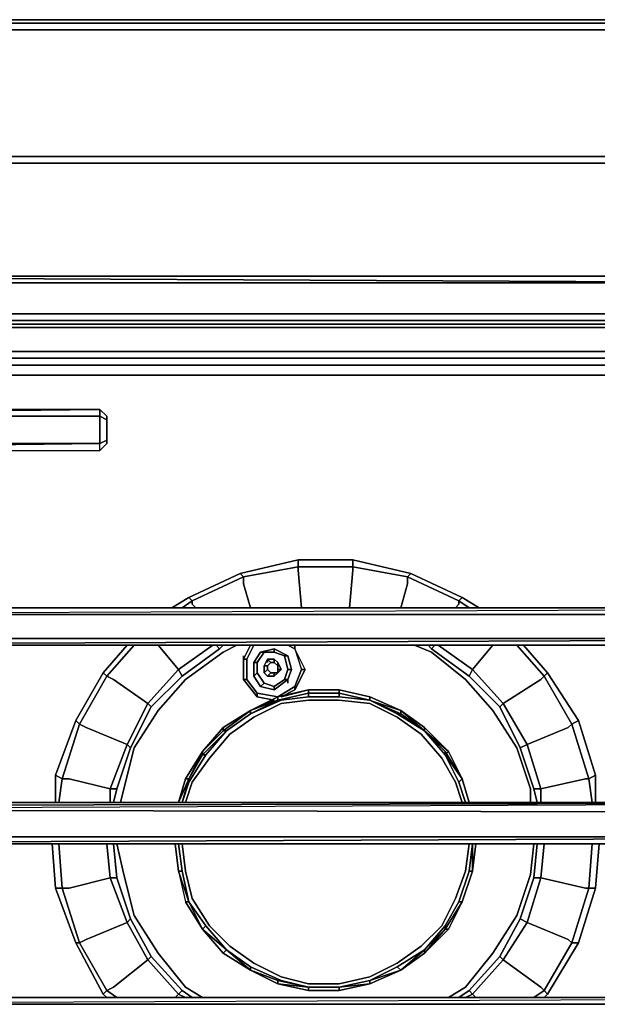
# Model space of a CAD drawing. Units: inches. Extents: x 0 to 36, y -21 to 0.
# Drawn here: x 27.4 to 31.6, y -7.2 to 0 of the extents above; entities that cross this region are included whole.
import ezdxf

# ---------------------------------------------------------------- set-up
doc = ezdxf.new("R2010")
doc.units = ezdxf.units.IN
doc.header["$MEASUREMENT"] = 0
doc.layers.get('0').update_dxf_attribs({"true_color": 0x5890e1})

msp = doc.modelspace()

# ---------------------------------------------------------------- linework, layer by layer
at = {"color": 198, "elevation": 0}
for points in [[(17.9723, 0), (35.3227, 0)], [(17.9723, 0), (35.3227, 0)], [(17.9723, -0.0249), (35.3227, -0.0249)], [(17.9723, -0.0249), (35.2978, -0.0249), (35.3227, -0.0249), (17.9723, -0.0249)], [(35.248, -0.0746), (17.9723, -0.0746)], [(23.7226, -0.9967), (33.4054, -0.9967)], [(23.7226, -0.9967), (33.4054, -0.9967)], [(23.7226, -1.8675), (33.4054, -1.8675)], [(33.4054, -1.9172), (23.7226, -1.8675)], [(33.4054, -1.9172), (23.7226, -1.9172)], [(33.9528, -2.2173), (23.7226, -2.2173)], [(33.9279, -2.2422), (23.7226, -2.2422)], [(23.7226, -2.4163), (33.7786, -2.4163)], [(33.7538, -2.4661), (23.7226, -2.4661)], [(33.7289, -2.5158), (23.7226, -2.5158)], [(23.6977, -2.889), (28.0035, -2.8393), (28.0035, -2.889)], [(28.0532, -2.9139), (28.0035, -2.889), (28.0035, -2.8393), (28.0532, -2.889)], [(28.0035, -2.8393), (28.0532, -2.889)], [(28.0532, -2.9139), (28.0532, -3.0632), (28.0035, -3.0881), (28.0035, -2.889)], [(28.0532, -3.0632), (28.0532, -3.0881)], [(23.7226, -3.1378), (28.0035, -3.1378), (28.0035, -3.0881)], [(28.0532, -3.0881), (28.0035, -3.1378)], [(28.0532, -3.0881), (28.0035, -3.1378)], [(23.6231, -4.3336), (35.4968, -4.2838), (35.5466, -4.3336)], [(23.648, -4.2838), (35.4968, -4.2838), (35.5466, -4.3336), (23.6231, -4.3336), (35.4968, -4.2838)], [(23.7724, -4.5575), (35.4968, -4.5575), (35.5466, -4.5077)], [(23.6231, -5.7532), (35.4968, -5.7034), (35.5466, -5.7781)], [(23.648, -5.7283), (35.4968, -5.7034), (35.5466, -5.7781), (23.6231, -5.7532), (35.4968, -5.7034)], [(23.6977, -6.0035), (35.4968, -6.0035), (35.5466, -5.9537)], [(23.6729, -7.1728), (35.4968, -7.1231), (35.5466, -7.1728)], [(23.6977, -7.1231), (35.4968, -7.1231), (35.5466, -7.1728), (23.6729, -7.1728), (35.4968, -7.1231)]]:
    msp.add_lwpolyline(points, close=True, dxfattribs=at)
for points in [[(35.3227, -0.0249), (35.2978, -0.0249), (17.9723, -0.0249), (35.2978, -0.0249), (35.5715, -0.0995), (35.5466, -0.1244), (35.248, -0.0746)], [(35.248, -0.0746), (17.9723, -0.0746)], [(23.6729, -1.9172), (23.6729, -1.9685), (23.6729, -1.9172), (23.6729, -1.9685), (23.7226, -1.9685), (23.7226, -1.9172), (23.7226, -1.9685), (23.7226, -1.9172), (23.2499, -1.9172), (23.2499, -1.8675), (23.7226, -1.8675), (23.2499, -1.8675), (23.2499, -1.0464), (23.7226, -1.0464), (23.2499, -1.0464), (23.2499, -0.9967), (23.2499, -1.0464), (23.7226, -1.0464), (33.4054, -1.0464), (23.7226, -1.0464), (33.4054, -1.0464)], [(33.4054, -1.9172), (23.7226, -1.9172), (33.4054, -1.9172), (23.7226, -1.8675), (33.4054, -1.8675)], [(23.6231, -4.3336), (35.5466, -4.3336), (35.6461, -4.234), (35.6461, -3.1876), (35.5466, -3.0881), (31.6887, -3.0881), (31.6887, -2.889), (35.5466, -2.889), (35.6461, -2.8144), (35.6461, -1.9436)], [(23.7226, -2.1426), (33.9777, -2.1426)], [(33.9777, -2.1426), (23.7226, -2.1426)], [(23.7226, -2.1924), (33.9777, -2.1924), (34.2265, -2.2173), (34.2514, -2.1675), (33.9777, -2.1426), (23.7226, -2.1426)], [(33.9777, -2.1924), (23.7226, -2.1924)], [(23.7226, -2.1924), (33.9777, -2.1924)], [(34.4021, -2.3417), (34.2265, -2.2173), (34.2016, -2.2422), (33.9528, -2.2173), (23.7226, -2.2173)], [(33.9279, -2.2422), (23.7226, -2.2422)], [(23.7226, -2.4163), (33.7786, -2.4163), (34.0274, -2.4412), (34.0026, -2.491), (34.1518, -2.5905), (34.1021, -2.6402), (34.127, -2.7895), (34.127, -2.8393)], [(34.127, -2.7895), (34.1021, -2.6402), (33.9777, -2.5407), (34.0026, -2.491), (33.7538, -2.4661), (23.7226, -2.4661)], [(34.0026, -2.491), (34.1518, -2.5905), (34.1021, -2.6402), (33.9777, -2.5407), (33.7289, -2.5158), (23.7226, -2.5158)], [(23.7226, -2.5905), (33.7289, -2.5905), (33.9528, -2.6154)], [(33.7289, -2.5905), (23.7226, -2.5905)], [(33.9528, -2.6154), (33.7289, -2.5905), (23.7226, -2.5905)], [(28.0035, -2.8393), (23.7475, -2.8393), (23.3245, -2.8393), (23.2499, -2.8393), (23.2499, -2.7895), (23.6729, -2.7895), (23.6729, -2.8393)], [(23.7226, -4.234), (23.7226, -3.1876), (23.7226, -3.1378), (28.0035, -3.1378), (28.0035, -3.0881), (28.0532, -3.0632), (28.0532, -2.9139), (28.0035, -2.889), (28.0035, -2.8393), (23.7475, -2.8393), (28.0035, -2.8393), (23.6977, -2.889), (28.0035, -2.889), (28.0035, -3.0881), (28.0532, -3.0632), (28.0532, -3.0881)], [(23.7475, -2.8393), (28.0035, -2.8393)], [(28.0532, -3.0632), (28.0532, -2.9139), (28.0532, -2.889), (28.0035, -2.8393)], [(23.6977, -2.889), (28.0035, -2.889), (28.0035, -3.0881), (23.6977, -3.0881)], [(28.0532, -3.0881), (28.0532, -3.0632), (28.0532, -2.9139), (28.0532, -2.889)], [(28.0532, -2.9139), (28.0532, -2.889)], [(23.6729, -3.1378), (23.6729, -3.1876), (23.2996, -3.1876), (23.2996, -3.1378), (23.3245, -3.1378), (23.7226, -3.1378), (28.0035, -3.1378)], [(23.6977, -3.0881), (28.0035, -3.0881)], [(23.7226, -3.1876), (23.7226, -3.1378), (28.0035, -3.0881), (23.6977, -3.0881)], [(28.0035, -3.1378), (28.0035, -3.0881)], [(35.4968, -4.2838), (23.648, -4.2838), (23.3245, -4.2838), (23.2996, -4.2838), (23.2996, -4.234), (23.6729, -4.234), (23.6729, -4.2838)], [(23.648, -4.2838), (35.4968, -4.2838)], [(35.6461, -5.6786), (35.6461, -4.6087), (35.5466, -4.5077), (23.7226, -4.5077)], [(23.7226, -4.5077), (35.5466, -4.5077)], [(35.5466, -4.5077), (35.4968, -4.5575), (23.7724, -4.5575), (35.5466, -4.5077), (23.7226, -4.5077)], [(23.6729, -4.5575), (23.6729, -4.6087), (23.2996, -4.6087), (23.2996, -4.5575), (23.3245, -4.5575), (23.7724, -4.5575), (35.4968, -4.5575)], [(35.0988, -4.5575), (35.1485, -4.6087), (35.1485, -5.6537), (35.0988, -5.7034), (23.8719, -5.7034)], [(23.2996, -5.7283), (23.2499, -5.7781), (23.2499, -5.6786), (23.2996, -5.6537), (23.2996, -5.7283), (23.6729, -5.7034), (23.6977, -5.7034), (23.7724, -5.7034), (23.8719, -5.7034), (35.0988, -5.7034), (35.4968, -5.7034), (23.648, -5.7283), (23.3245, -5.7283), (23.2996, -5.7283), (23.2996, -5.6537), (23.6729, -5.6537), (23.6729, -5.7034)], [(23.6231, -5.7532), (35.5466, -5.7781), (35.6461, -5.6786)], [(23.648, -5.7283), (35.4968, -5.7034)], [(35.0988, -5.7034), (23.8719, -5.7034), (23.7724, -5.7034), (23.6977, -5.7034)], [(23.6729, -6.0035), (23.6729, -6.0532), (23.2996, -6.0532), (23.2996, -6.0035), (23.3245, -6.0035), (23.6977, -6.0035), (35.4968, -6.0035)], [(35.5466, -5.9537), (23.648, -5.9537)], [(23.648, -5.9537), (35.5466, -5.9537)], [(35.5466, -5.9537), (35.4968, -6.0035), (23.6977, -6.0035), (35.5466, -5.9537), (23.648, -5.9537)], [(35.4968, -7.1231), (23.6977, -7.1231), (23.3245, -7.1231), (23.2996, -7.1231), (23.2996, -7.0733), (23.6729, -7.0733), (23.6729, -7.1231)], [(23.6977, -7.1231), (35.4968, -7.1231)], [(23.6729, -7.1728), (35.5466, -7.1728)]]:
    msp.add_lwpolyline(points, dxfattribs=at)
at = {"color": 45, "elevation": 0}
for points in [[(29.448, -4.0101), (29.448, -3.9852), (29.8461, -3.9852), (29.8461, -3.9355), (29.448, -3.9355), (29.025, -4.035), (29.0499, -4.0599), (28.6767, -4.234), (28.6518, -4.2092), (29.025, -4.035)], [(29.0499, -4.1096), (29.0499, -4.0599), (29.448, -3.9852), (29.448, -3.9355), (29.025, -4.035), (28.6518, -4.2092), (28.6767, -4.234)], [(30.6174, -4.2589), (30.6174, -4.234), (30.2442, -4.0599), (30.2691, -4.035), (29.8461, -3.9355), (29.448, -3.9355), (29.448, -3.9852), (29.0499, -4.0599), (29.025, -4.035), (29.448, -3.9355)], [(30.6174, -4.234), (30.6423, -4.2092), (30.2691, -4.035), (29.8461, -3.9355), (29.8461, -3.9852), (29.448, -3.9852), (29.448, -3.9355), (29.8461, -3.9355)], [(30.6423, -4.2092), (30.2691, -4.035), (30.2442, -4.0599), (29.8461, -3.9852), (29.8461, -3.9355), (30.2691, -4.035)], [(29.0499, -4.1096), (29.0499, -4.0599), (29.448, -3.9852), (29.448, -4.0101)], [(29.448, -4.0101), (29.448, -3.9852), (29.8461, -3.9852), (29.8461, -4.0101)], [(29.4729, -4.2838), (29.448, -4.0101)], [(29.8212, -4.2838), (29.8461, -4.0101)], [(29.8461, -4.0101), (29.8461, -3.9852), (30.2442, -4.0599), (30.2442, -4.1096)], [(30.2442, -4.1096), (30.2442, -4.0599), (29.8461, -3.9852), (29.8461, -4.0101)], [(28.6767, -4.234), (29.0499, -4.0599), (29.025, -4.035), (28.6518, -4.2092)], [(28.6767, -4.2589), (28.6767, -4.234), (29.0499, -4.0599), (29.0499, -4.1096)], [(30.6174, -4.234), (30.2442, -4.0599), (30.2691, -4.035), (30.6423, -4.2092)], [(30.2442, -4.1096), (30.2442, -4.0599), (30.6174, -4.234), (30.6174, -4.2589)], [(29.0997, -4.2838), (29.0499, -4.1096)], [(30.1944, -4.2838), (30.2442, -4.1096)], [(28.5274, -4.2838), (28.6518, -4.2092)], [(28.6767, -4.234), (28.6518, -4.2092)], [(30.6174, -4.234), (30.6423, -4.2092), (30.7667, -4.2838)], [(30.6423, -4.2092), (30.6174, -4.234)], [(28.6021, -4.2838), (28.6767, -4.234), (28.6767, -4.2589)], [(28.6767, -4.2589), (28.6767, -4.234)], [(28.7016, -4.2838), (28.6767, -4.2589)], [(30.5925, -4.2838), (30.6174, -4.2589)], [(30.6174, -4.2589), (30.6174, -4.234), (30.692, -4.2838)], [(27.7049, -5.7034), (27.7298, -5.5293), (27.7796, -5.5293), (27.7298, -5.5293), (27.8542, -5.1312), (27.904, -5.1561), (27.8542, -5.1312), (28.0532, -4.7829), (28.103, -4.8077), (28.0532, -4.7829), (28.2523, -4.5575)], [(28.0532, -4.7829), (28.0284, -4.758), (28.2025, -4.5575)], [(29.0002, -4.5575), (28.9006, -4.6087), (28.627, -4.8077), (28.4279, -5.0317), (28.2523, -5.3054), (28.1776, -5.6039), (28.1528, -5.7034)], [(28.2274, -5.3054), (28.3767, -5.0068), (28.6021, -4.7829), (28.5772, -4.7331), (28.4279, -4.5575), (28.5772, -4.7331), (28.3518, -4.9819)], [(28.3767, -5.0068), (28.6021, -4.7829), (28.8758, -4.5838), (28.8509, -4.5575), (28.8758, -4.5838)], [(28.826, -4.5575), (28.5772, -4.7331), (28.4279, -4.5575)], [(28.8758, -4.5838), (28.6021, -4.7829), (28.5772, -4.7331)], [(28.6021, -4.7829), (28.8758, -4.5838)], [(28.9006, -4.5575), (28.8758, -4.5838), (28.8509, -4.5575)], [(29.2738, -4.957), (29.1494, -4.9321), (29.0499, -4.8077), (29.0499, -4.6585), (29.0997, -4.5575), (29.0499, -4.6585), (29.0499, -4.6336), (29.0499, -4.6585), (29.0997, -4.5575), (29.0499, -4.6585), (29.0748, -4.6585), (29.0748, -4.8077), (29.0748, -4.6585), (29.1246, -4.5575), (29.0748, -4.6585), (29.0748, -4.8077), (29.1494, -4.9073), (29.1494, -4.9321), (29.2738, -4.957), (29.1494, -4.9321), (29.1494, -4.9073), (29.0748, -4.8077), (29.0499, -4.8077), (29.0748, -4.8077), (29.1494, -4.9073), (29.2987, -4.9321), (29.4231, -4.8575), (29.4231, -4.8824), (29.3236, -4.9321), (29.4231, -4.8824), (29.4978, -4.7331), (29.4231, -4.5838), (29.4231, -4.5575), (29.4231, -4.5838), (29.3734, -4.5575), (29.4231, -4.5838), (29.4729, -4.7331), (29.4231, -4.8575), (29.4231, -4.8824), (29.4231, -4.8575), (29.4729, -4.7331), (29.4978, -4.7331), (29.4231, -4.8824), (29.3236, -4.9321), (29.4231, -4.8824), (29.4978, -4.7331), (29.4729, -4.7331), (29.4978, -4.7331), (29.4231, -4.5838), (29.4729, -4.7331)], [(29.1246, -4.5575), (29.0748, -4.6585), (29.0499, -4.6585), (29.0748, -4.6585)], [(29.4231, -4.8824), (29.4978, -4.7331), (29.4231, -4.5838), (29.4231, -4.5575), (29.4231, -4.5838), (29.4729, -4.7331), (29.4231, -4.8575), (29.2987, -4.9321), (29.1494, -4.9073), (29.1494, -4.9321), (29.0499, -4.8077), (29.0499, -4.6585)], [(29.3734, -4.8077), (29.3982, -4.7331), (29.3734, -4.6336), (29.2738, -4.5838), (29.1743, -4.6087), (29.1246, -4.6833), (29.1246, -4.7829), (29.1743, -4.8575), (29.2738, -4.8824)], [(29.3982, -4.7331), (29.3734, -4.8077), (29.3982, -4.7331), (29.3734, -4.6336), (29.2738, -4.5838), (29.1743, -4.6087)], [(29.3485, -4.8077), (29.3734, -4.7331), (29.3485, -4.6336), (29.2738, -4.6087), (29.2738, -4.5838), (29.3734, -4.6336)], [(29.2738, -4.5838), (29.2738, -4.6087)], [(29.4978, -4.7331), (29.4231, -4.5838), (29.3734, -4.5575)], [(31.1399, -5.7034), (31.1399, -5.6039), (31.0403, -5.3054), (30.8662, -5.0317), (30.6671, -4.8077), (30.4183, -4.6087), (30.2939, -4.5575)], [(30.4183, -4.5838), (30.3935, -4.5575)], [(30.4183, -4.5838), (30.692, -4.7829), (30.7169, -4.7331), (30.8662, -4.5575), (30.7169, -4.7331), (30.4681, -4.5575)], [(30.692, -4.7829), (30.4183, -4.5838), (30.4432, -4.5575)], [(30.4183, -4.5838), (30.692, -4.7829), (30.9159, -5.0068), (30.9408, -4.9819), (31.2145, -4.8077), (31.2394, -4.7829)], [(30.9408, -4.9819), (30.7169, -4.7331), (30.8662, -4.5575)], [(31.0403, -4.5575), (31.2394, -4.7829), (31.2145, -4.8077), (31.2394, -4.7829), (31.4399, -5.1312), (31.415, -5.1561), (31.4399, -5.1312), (31.5643, -5.5293)], [(31.0901, -4.5575), (31.2643, -4.758)], [(28.1776, -5.6039), (28.2523, -5.3054), (28.4279, -5.0317), (28.627, -4.8077), (28.9006, -4.6087)], [(28.9006, -4.6087), (28.627, -4.8077), (28.4279, -5.0317), (28.2523, -5.3054), (28.1776, -5.6039)], [(29.1246, -4.6833), (29.1743, -4.6087)], [(29.1743, -4.6087), (29.1992, -4.6087)], [(29.1992, -4.7082), (29.2241, -4.6585), (29.2738, -4.6585)], [(29.2241, -4.6585), (29.2738, -4.6585)], [(29.2738, -4.7829), (29.2738, -4.758), (29.2987, -4.758), (29.2987, -4.7331), (29.2987, -4.7082), (29.2738, -4.6833), (29.249, -4.6833), (29.2241, -4.6585), (29.249, -4.6833)], [(29.2738, -4.6585), (29.2987, -4.6833), (29.2987, -4.7082)], [(29.2738, -4.6585), (29.2738, -4.6833)], [(29.2987, -4.758), (29.3236, -4.7331), (29.2987, -4.6833), (29.2738, -4.6585)], [(29.3734, -4.6336), (29.3485, -4.6336)], [(29.3734, -4.6336), (29.3982, -4.7331), (29.3734, -4.7331)], [(28.1279, -5.6039), (28.2274, -5.3054), (28.3767, -5.0068), (28.3518, -4.9819), (28.5772, -4.7331)], [(29.1246, -4.6833), (29.1494, -4.6833)], [(29.1246, -4.7829), (29.1246, -4.6833)], [(29.1246, -4.6833), (29.1246, -4.7829)], [(29.1246, -4.6833), (29.1246, -4.7829)], [(29.1992, -4.7082), (29.2241, -4.7082)], [(29.1992, -4.758), (29.1992, -4.7082)], [(29.1992, -4.7082), (29.1992, -4.758)], [(29.1992, -4.7082), (29.1992, -4.758)], [(29.1992, -4.758), (29.2241, -4.7331)], [(29.3485, -4.8077), (29.3734, -4.7331), (29.3982, -4.7331), (29.3734, -4.8077), (29.2738, -4.8824)], [(29.2987, -4.7331), (29.3236, -4.7331), (29.2987, -4.758)], [(30.9159, -5.0068), (30.692, -4.7829), (30.7169, -4.7331), (30.9408, -4.9819), (30.9159, -5.0068), (31.0652, -5.3054), (31.1647, -5.6039), (31.2145, -5.6039), (31.5394, -5.5293), (31.5643, -5.5293), (31.4399, -5.1312), (31.4896, -5.1063), (31.2643, -4.758)], [(30.7169, -4.7331), (30.692, -4.7829), (30.9159, -5.0068), (31.0652, -5.3054), (31.115, -5.2805), (31.415, -5.1561), (31.4399, -5.1312), (31.2394, -4.7829)], [(31.2145, -5.7034), (31.2145, -5.6039), (31.115, -5.2805), (30.9408, -4.9819), (30.7169, -4.7331)], [(28.0284, -4.758), (27.8293, -5.1063), (27.8542, -5.1312), (27.7298, -5.5293), (27.68, -5.5044), (27.8293, -5.1063)], [(28.2025, -5.2805), (27.904, -5.1561), (27.8542, -5.1312), (28.0532, -4.7829), (28.0284, -4.758), (27.8293, -5.1063), (27.68, -5.5044), (27.7298, -5.5293)], [(28.0532, -4.7829), (27.8542, -5.1312), (27.8293, -5.1063), (28.0284, -4.758)], [(28.0284, -4.758), (28.0532, -4.7829)], [(28.2025, -5.2805), (28.3518, -4.9819), (28.103, -4.8077), (28.0532, -4.7829)], [(29.1246, -4.7829), (29.1494, -4.758)], [(29.1992, -4.8326), (29.1743, -4.8575), (29.1246, -4.7829)], [(29.2241, -4.7829), (29.1992, -4.758)], [(29.2241, -4.7829), (29.249, -4.758)], [(29.2738, -4.758), (29.2738, -4.7829), (29.2241, -4.7829)], [(31.6141, -5.5044), (31.4896, -5.1063), (31.4399, -5.1312), (31.2394, -4.7829), (31.2643, -4.758), (31.4896, -5.1063)], [(31.5643, -5.5293), (31.6141, -5.5044), (31.4896, -5.1063), (31.2643, -4.758), (31.2394, -4.7829)], [(31.2394, -4.7829), (31.2643, -4.758)], [(29.0499, -4.8077), (29.0748, -4.8077)], [(29.4231, -4.8575), (29.2987, -4.9321), (29.1494, -4.9073)], [(29.2738, -4.8824), (29.1743, -4.8575)], [(29.2738, -4.8824), (29.3734, -4.8077)], [(29.3734, -4.8077), (29.2738, -4.8824)], [(29.2738, -4.8824), (29.3734, -4.8077), (29.3485, -4.8077)], [(29.2738, -4.8575), (29.2738, -4.8824)], [(30.6671, -4.8077), (30.8662, -5.0317), (31.0403, -5.3054)], [(31.0403, -5.3054), (30.8662, -5.0317), (30.6671, -4.8077)], [(28.3518, -4.9819), (28.2025, -5.2805)], [(31.0652, -5.3054), (30.9159, -5.0068), (30.9408, -4.9819), (31.115, -5.2805), (31.0652, -5.3054), (31.1647, -5.6039)], [(31.115, -5.2805), (30.9408, -4.9819)], [(27.7298, -5.5293), (27.8542, -5.1312), (27.8293, -5.1063), (27.68, -5.5044)], [(31.5643, -5.5293), (31.4399, -5.1312), (31.4896, -5.1063), (31.6141, -5.5044)], [(28.2025, -5.2805), (28.0781, -5.6039)], [(31.1896, -5.7034), (31.1647, -5.6039), (31.2145, -5.6039), (31.115, -5.2805)], [(27.68, -5.7034), (27.68, -5.5044)], [(27.7298, -5.5293), (27.68, -5.5044)], [(31.5643, -5.5293), (31.6141, -5.5044), (31.6141, -5.7034)], [(31.6141, -5.5044), (31.5643, -5.5293)], [(27.7298, -5.5293), (27.7796, -5.5293), (28.0781, -5.6039), (28.0781, -5.7034), (28.0781, -5.6039), (28.1279, -5.6039), (28.103, -5.7034)], [(31.5643, -5.5293), (31.5892, -5.7034)], [(28.0781, -5.6039), (28.0781, -5.7034)], [(27.68, -6.3269), (27.7298, -6.3269), (27.7049, -6.0035), (27.7298, -6.3269), (27.68, -6.3269), (27.6552, -6.0035)], [(28.103, -6.0035), (28.1279, -6.2523), (28.0781, -6.2523), (28.0532, -6.0035), (28.0781, -6.2523), (27.7796, -6.3269), (27.7298, -6.3269), (27.8542, -6.725), (27.8293, -6.725), (27.68, -6.3269)], [(27.7298, -6.3269), (27.7049, -6.0035)], [(28.0532, -6.0035), (28.0781, -6.2523)], [(28.1279, -6.0035), (28.1776, -6.2274), (28.2523, -6.526), (28.4279, -6.7996), (28.627, -7.0484), (28.7514, -7.1231)], [(30.5427, -7.1231), (30.6671, -7.0484), (30.8662, -6.7996), (31.0403, -6.526), (31.1399, -6.2274), (31.1647, -6.0035)], [(31.1647, -6.2523), (31.1896, -6.0035)], [(31.2145, -6.2523), (31.2394, -6.0035)], [(31.5892, -6.0035), (31.5643, -6.3269), (31.5394, -6.3269), (31.5643, -6.3269), (31.4399, -6.725), (31.415, -6.7001), (31.4399, -6.725), (31.2394, -7.0733)], [(31.6389, -6.0035), (31.6141, -6.3269), (31.5643, -6.3269)], [(28.627, -7.0484), (28.4279, -6.7996), (28.2523, -6.526), (28.1776, -6.2274)], [(28.1776, -6.2274), (28.2523, -6.526), (28.4279, -6.7996), (28.627, -7.0484)], [(31.1399, -6.2274), (31.0403, -6.526), (30.8662, -6.7996), (30.6671, -7.0484)], [(31.1399, -6.2274), (31.0403, -6.526), (30.8662, -6.7996), (30.6671, -7.0484)], [(28.1279, -6.2523), (28.0781, -6.2523), (28.2025, -6.5757), (27.904, -6.7001), (27.8542, -6.725), (28.0532, -7.0733), (28.0284, -7.0982), (27.8293, -6.725), (28.0284, -7.0982), (28.0532, -7.0733)], [(28.0532, -7.0733), (28.103, -7.0484), (28.3518, -6.8494), (28.2025, -6.5757), (28.2274, -6.5508), (28.1279, -6.2523)], [(28.0781, -6.2523), (28.2025, -6.5757)], [(28.2274, -6.5508), (28.3767, -6.8245), (28.3518, -6.8494), (28.2025, -6.5757), (28.2274, -6.5508), (28.1279, -6.2523)], [(31.2145, -6.2523), (31.115, -6.5757), (31.0652, -6.5508), (30.9159, -6.8245), (31.0652, -6.5508), (31.115, -6.5757), (30.9408, -6.8494), (31.2145, -7.0484), (31.2394, -7.0733), (31.1647, -7.1231), (31.2394, -7.0733), (31.2643, -7.0982), (31.2394, -7.1231)], [(31.0652, -6.5508), (31.1647, -6.2523), (31.2145, -6.2523)], [(31.2145, -6.2523), (31.1647, -6.2523), (31.0652, -6.5508), (31.1647, -6.2523), (31.2145, -6.2523), (31.115, -6.5757), (31.415, -6.7001), (31.4399, -6.725), (31.2394, -7.0733), (31.2643, -7.0982), (31.2394, -7.1231), (31.2643, -7.0982)], [(31.115, -6.5757), (31.2145, -6.2523)], [(31.5643, -6.3269), (31.5394, -6.3269), (31.2145, -6.2523)], [(27.68, -6.3269), (27.8293, -6.725), (27.8542, -6.725), (28.0532, -7.0733)], [(27.8542, -6.725), (27.7298, -6.3269)], [(31.4896, -6.725), (31.2643, -7.0982), (31.4896, -6.725), (31.4399, -6.725), (31.5643, -6.3269), (31.6141, -6.3269), (31.4896, -6.725), (31.6141, -6.3269)], [(28.2025, -6.5757), (28.3518, -6.8494)], [(30.9159, -6.8245), (31.0652, -6.5508), (31.115, -6.5757), (30.9408, -6.8494), (30.9159, -6.8245), (30.692, -7.0733)], [(30.9408, -6.8494), (31.115, -6.5757)], [(28.0532, -7.0733), (28.0284, -7.0982), (27.8293, -6.725)], [(28.0532, -7.0733), (27.8542, -6.725)], [(28.3518, -6.8494), (28.5772, -7.0982), (28.5523, -7.1231)], [(28.3767, -6.8245), (28.6021, -7.0733), (28.5772, -7.0982)], [(30.692, -7.0733), (30.9159, -6.8245), (30.9408, -6.8494), (30.7169, -7.0982)], [(30.7169, -7.0982), (30.9408, -6.8494), (30.9159, -6.8245), (30.692, -7.0733)], [(30.7169, -7.0982), (30.9408, -6.8494)], [(28.0532, -7.1231), (28.0284, -7.0982)], [(28.1279, -7.1231), (28.0532, -7.0733)], [(28.5772, -7.0982), (28.627, -7.1231)], [(28.6021, -7.0733), (28.6767, -7.1231)], [(30.6174, -7.1231), (30.692, -7.0733), (30.7169, -7.0982)], [(30.6671, -7.1231), (30.7169, -7.0982), (30.7418, -7.1231)], [(30.7169, -7.0982), (30.692, -7.0733)], [(30.7169, -7.0982), (30.692, -7.0733)], [(31.2394, -7.0733), (31.1647, -7.1231)]]:
    msp.add_lwpolyline(points, dxfattribs=at)
for points in [[(29.448, -4.0101), (29.4729, -4.2838)], [(29.8461, -4.0101), (29.8212, -4.2838)], [(29.0499, -4.1096), (29.0997, -4.2838)], [(30.2442, -4.1096), (30.1944, -4.2838)], [(28.6518, -4.2092), (28.5274, -4.2838)], [(30.6423, -4.2092), (30.7667, -4.2838)], [(28.6767, -4.234), (28.6021, -4.2838)], [(28.6767, -4.2589), (28.7016, -4.2838)], [(30.6174, -4.2589), (30.5925, -4.2838)], [(30.6174, -4.234), (30.692, -4.2838)], [(28.2025, -4.5575), (28.0284, -4.758)], [(28.2523, -4.5575), (28.0532, -4.7829)], [(28.826, -4.5575), (28.5772, -4.7331)], [(28.9006, -4.5575), (28.8758, -4.5838)], [(29.0002, -4.5575), (28.9006, -4.6087)], [(29.1246, -4.6833), (29.1743, -4.6087), (29.2738, -4.5838), (29.2738, -4.6087), (29.1992, -4.6087), (29.1494, -4.6833)], [(29.1743, -4.6087), (29.2738, -4.5838), (29.3734, -4.6336), (29.3485, -4.6336), (29.2738, -4.6087), (29.1992, -4.6087)], [(30.2939, -4.5575), (30.4183, -4.6087), (30.6671, -4.8077), (30.4183, -4.6087)], [(30.4183, -4.5838), (30.3935, -4.5575)], [(30.4432, -4.5575), (30.4183, -4.5838)], [(30.7169, -4.7331), (30.4681, -4.5575)], [(31.0403, -4.5575), (31.2394, -4.7829)], [(31.0901, -4.5575), (31.2643, -4.758)], [(29.0499, -4.8077), (29.0499, -4.6585)], [(29.1246, -4.6833), (29.1494, -4.6833), (29.1992, -4.6087), (29.1743, -4.6087)], [(29.2738, -4.8575), (29.1992, -4.8326), (29.1494, -4.758), (29.1494, -4.6833), (29.1992, -4.6087), (29.2738, -4.6087), (29.3485, -4.6336), (29.3734, -4.7331), (29.3485, -4.8077)], [(29.2987, -4.6833), (29.2738, -4.6585), (29.2241, -4.6585), (29.1992, -4.7082), (29.1992, -4.758), (29.2241, -4.7829), (29.2738, -4.7829), (29.2987, -4.758), (29.3236, -4.7331)], [(29.1992, -4.7082), (29.2241, -4.6585), (29.2738, -4.6585), (29.2738, -4.6833), (29.249, -4.6833), (29.2241, -4.7082)], [(29.1992, -4.7082), (29.2241, -4.7082), (29.249, -4.6833), (29.2241, -4.6585)], [(29.2241, -4.6833), (29.2241, -4.6585)], [(29.2738, -4.6585), (29.2987, -4.6833), (29.2987, -4.7082), (29.2738, -4.6833)], [(29.3734, -4.6336), (29.3982, -4.7331), (29.3734, -4.7331), (29.3485, -4.6336)], [(28.3518, -4.9819), (28.5772, -4.7331), (28.6021, -4.7829), (28.3767, -5.0068)], [(29.1246, -4.7829), (29.1494, -4.758), (29.1494, -4.6833), (29.1494, -4.758)], [(29.2241, -4.7082), (29.2241, -4.7331), (29.1992, -4.758), (29.2241, -4.7331)], [(29.2987, -4.758), (29.2738, -4.758), (29.249, -4.758), (29.2241, -4.7331), (29.2241, -4.7082), (29.249, -4.6833), (29.2738, -4.6833), (29.2987, -4.7082), (29.2987, -4.7331)], [(29.2241, -4.7331), (29.249, -4.758), (29.2241, -4.7829), (29.249, -4.758)], [(29.3236, -4.7331), (29.2987, -4.7331), (29.2987, -4.7082), (29.2987, -4.6833)], [(29.2987, -4.7331), (29.3236, -4.7331), (29.2987, -4.758)], [(29.1743, -4.8575), (29.1246, -4.7829)], [(29.1992, -4.8326), (29.1743, -4.8575), (29.1992, -4.8326), (29.1494, -4.758)], [(29.2241, -4.7829), (29.1992, -4.758)], [(29.2738, -4.7829), (29.2241, -4.7829)], [(29.2738, -4.758), (29.249, -4.758)], [(29.2738, -4.758), (29.2987, -4.758), (29.2738, -4.7829)], [(29.2738, -4.7829), (29.2987, -4.758)], [(28.103, -4.8077), (28.3518, -4.9819)], [(29.1494, -4.9321), (29.0499, -4.8077)], [(29.2738, -4.8824), (29.1743, -4.8575)], [(29.2738, -4.8575), (29.2738, -4.8824), (29.2738, -4.8575), (29.1992, -4.8326)], [(29.3485, -4.8077), (29.2738, -4.8575)], [(29.2738, -4.8824), (29.2738, -4.8575)], [(29.3485, -4.8077), (29.3734, -4.8077)], [(29.3734, -4.8326), (29.3734, -4.8077)], [(31.2145, -4.8077), (30.9408, -4.9819)], [(28.2025, -5.2805), (28.3518, -4.9819), (28.3767, -5.0068), (28.2274, -5.3054)], [(27.904, -5.1561), (28.2025, -5.2805)], [(31.415, -5.1561), (31.115, -5.2805)], [(28.0781, -5.6039), (28.2025, -5.2805), (28.2274, -5.3054), (28.1279, -5.6039)], [(28.2025, -5.2805), (28.0781, -5.6039), (28.1279, -5.6039), (28.103, -5.7034), (28.1279, -5.6039), (28.2274, -5.3054)], [(31.0403, -5.3054), (31.1399, -5.6039), (31.1399, -5.7034), (31.1399, -5.6039)], [(31.115, -5.2805), (31.2145, -5.6039), (31.1647, -5.6039), (31.0652, -5.3054)], [(27.68, -5.5044), (27.68, -5.7034)], [(31.6141, -5.5044), (31.6141, -5.7034)], [(27.7298, -5.5293), (27.7049, -5.7034)], [(27.7796, -5.5293), (28.0781, -5.6039)], [(31.2145, -5.7034), (31.2145, -5.6039), (31.5394, -5.5293), (31.2145, -5.6039)], [(31.5643, -5.5293), (31.5394, -5.5293)], [(31.5643, -5.5293), (31.5892, -5.7034)], [(28.1776, -5.6039), (28.1528, -5.7034)], [(31.1647, -5.6039), (31.1896, -5.7034)], [(27.68, -6.3269), (27.6552, -6.0035)], [(28.103, -6.0035), (28.1279, -6.2523)], [(28.1279, -6.0035), (28.1776, -6.2274)], [(31.1647, -6.0035), (31.1399, -6.2274)], [(31.1896, -6.0035), (31.1647, -6.2523)], [(31.2394, -6.0035), (31.2145, -6.2523)], [(31.5892, -6.0035), (31.5643, -6.3269)], [(31.6389, -6.0035), (31.6141, -6.3269)], [(27.7796, -6.3269), (28.0781, -6.2523)], [(28.2025, -6.5757), (28.0781, -6.2523), (28.1279, -6.2523), (28.2274, -6.5508)], [(31.5394, -6.3269), (31.2145, -6.2523)], [(27.8542, -6.725), (27.8293, -6.725), (27.68, -6.3269), (27.7298, -6.3269)], [(27.7796, -6.3269), (27.7298, -6.3269)], [(31.4896, -6.725), (31.4399, -6.725), (31.5643, -6.3269), (31.6141, -6.3269)], [(27.904, -6.7001), (28.2025, -6.5757)], [(28.5772, -7.0982), (28.3518, -6.8494), (28.3767, -6.8245), (28.2274, -6.5508), (28.3767, -6.8245), (28.3518, -6.8494)], [(31.415, -6.7001), (31.115, -6.5757)], [(27.904, -6.7001), (27.8542, -6.725)], [(31.2643, -7.0982), (31.2394, -7.0733), (31.4399, -6.725), (31.4896, -6.725)], [(28.103, -7.0484), (28.3518, -6.8494)], [(28.5772, -7.0982), (28.6021, -7.0733), (28.3767, -6.8245), (28.6021, -7.0733)], [(31.2145, -7.0484), (30.9408, -6.8494)], [(28.0532, -7.1231), (28.0284, -7.0982)], [(28.103, -7.0484), (28.0532, -7.0733)], [(28.1279, -7.1231), (28.0532, -7.0733)], [(28.5772, -7.0982), (28.5523, -7.1231)], [(28.5772, -7.0982), (28.627, -7.1231)], [(28.6021, -7.0733), (28.6767, -7.1231)], [(28.7514, -7.1231), (28.627, -7.0484)], [(30.6671, -7.0484), (30.5427, -7.1231)], [(30.692, -7.0733), (30.6174, -7.1231)], [(30.7169, -7.0982), (30.6671, -7.1231)], [(30.7169, -7.0982), (30.7418, -7.1231)], [(31.2145, -7.0484), (31.2394, -7.0733)]]:
    msp.add_lwpolyline(points, close=True, dxfattribs=at)
at = {"color": 81, "elevation": 0}
for points in [[(30.692, -5.7034), (30.6423, -5.5293), (30.5427, -5.3302), (30.6423, -5.5293), (30.692, -5.7034), (30.6423, -5.5293), (30.5427, -5.3302), (30.3686, -5.1561), (30.1944, -5.0317), (29.9705, -4.9321), (29.7466, -4.8824), (29.5226, -4.8824), (29.3236, -4.9321), (29.5226, -4.8824), (29.7466, -4.8824), (29.7466, -4.9073), (29.7466, -4.8824), (29.5226, -4.8824), (29.5226, -4.9073), (29.5226, -4.8824), (29.7466, -4.8824), (29.5226, -4.8824), (29.2987, -4.9321), (29.0997, -5.0317), (29.2738, -4.957), (29.0997, -5.0317), (29.2987, -4.9321), (29.2987, -4.957), (29.2987, -4.9321), (29.0997, -5.0317), (28.9006, -5.181), (28.7514, -5.3302), (28.7514, -5.3551), (28.7514, -5.3302), (28.9006, -5.181), (28.9006, -5.1561), (28.7514, -5.3302), (28.627, -5.5293), (28.7514, -5.3302), (28.9006, -5.1561), (28.9006, -5.181), (29.0997, -5.0317), (28.9006, -5.1561), (29.0997, -5.0317), (29.2738, -4.957)], [(29.5226, -4.9073), (29.2987, -4.957), (29.0997, -5.0317)], [(29.2987, -4.9321), (29.5226, -4.8824), (29.3236, -4.9321)], [(29.5226, -4.9073), (29.5226, -4.8824), (29.2987, -4.9321), (29.2987, -4.957)], [(29.5226, -4.9073), (29.5226, -4.9321), (29.3236, -4.957), (29.2987, -4.957), (29.5226, -4.9073), (29.7466, -4.9073), (29.7466, -4.9321), (29.5226, -4.9321), (29.3236, -4.957)], [(29.5226, -4.9073), (29.7466, -4.9073), (29.9705, -4.957), (29.7466, -4.9321), (29.5226, -4.9321)], [(29.9705, -4.9321), (29.7466, -4.8824), (29.7466, -4.9073)], [(29.9705, -4.957), (29.7466, -4.9073)], [(29.7466, -4.9321), (29.9705, -4.957), (30.1695, -5.0566)], [(29.9705, -4.957), (29.9705, -4.9321), (30.1944, -5.0317), (30.3686, -5.181), (30.5427, -5.3302), (30.5179, -5.3551)], [(30.6423, -5.7034), (30.5925, -5.5542), (30.493, -5.38), (30.3437, -5.2058), (30.1695, -5.0814), (29.9705, -4.9819), (29.7466, -4.957), (29.5226, -4.957), (29.3236, -4.9819), (29.1246, -5.0814), (28.9504, -5.2058), (28.8011, -5.38), (28.6767, -5.5542), (28.627, -5.7034)], [(28.6767, -5.5542), (28.8011, -5.38), (28.9504, -5.2058), (29.1246, -5.0814), (29.3236, -4.9819), (29.5226, -4.957), (29.7466, -4.957), (29.9705, -4.9819), (30.1695, -5.0814), (30.3437, -5.2058), (30.493, -5.38), (30.5925, -5.5542)], [(30.5925, -5.5542), (30.493, -5.38), (30.3437, -5.2058), (30.1695, -5.0814), (29.9705, -4.9819), (29.7466, -4.957), (29.5226, -4.957), (29.3236, -4.9819), (29.1246, -5.0814), (28.9504, -5.2058), (28.8011, -5.38), (28.6767, -5.5542)], [(28.7762, -5.3551), (28.9255, -5.181), (29.0997, -5.0566), (29.2987, -4.957), (29.0997, -5.0317), (28.9006, -5.181)], [(30.1944, -5.0317), (30.1944, -5.0566), (29.9705, -4.957), (30.1944, -5.0317), (30.3686, -5.181)], [(29.9705, -4.957), (30.1944, -5.0566), (30.1695, -5.0566), (30.3686, -5.181)], [(29.9705, -4.957), (30.1944, -5.0317), (30.3686, -5.181), (30.5179, -5.3551)], [(28.6518, -5.5542), (28.7762, -5.3551), (28.9255, -5.181), (29.0997, -5.0566), (29.0997, -5.0317), (28.9006, -5.181), (28.7514, -5.3302)], [(28.9006, -5.181), (29.0997, -5.0317), (28.9006, -5.1561)], [(28.9255, -5.181), (29.0997, -5.0566)], [(30.3686, -5.1561), (30.3686, -5.181), (30.5427, -5.3302), (30.5179, -5.3551), (30.5427, -5.3302)], [(30.5179, -5.3551), (30.6423, -5.5293), (30.5179, -5.3302), (30.3686, -5.181)], [(30.3686, -5.181), (30.5179, -5.3551), (30.6174, -5.5542)], [(30.6423, -5.5293), (30.5427, -5.3302), (30.3686, -5.181)], [(28.5772, -5.7034), (28.627, -5.5293), (28.6518, -5.5293), (28.627, -5.5293), (28.5772, -5.7034), (28.627, -5.5293), (28.7514, -5.3302), (28.7514, -5.3551)], [(30.692, -5.7034), (30.6423, -5.5293), (30.5179, -5.3302)], [(30.6174, -5.5542), (30.5179, -5.3551), (30.6423, -5.5293)], [(30.6423, -5.5293), (30.6174, -5.5542), (30.5179, -5.3551)], [(28.5772, -5.7034), (28.6518, -5.5293)], [(28.6518, -5.5293), (28.627, -5.5293)], [(30.6671, -5.7034), (30.6174, -5.5542), (30.6423, -5.5293)], [(30.6423, -5.5293), (30.6174, -5.5542)], [(28.5523, -6.0035), (28.5772, -6.2025)], [(28.5772, -6.2025), (28.5523, -6.0035)], [(28.5523, -6.0035), (28.5772, -6.2025)], [(28.5772, -6.0035), (28.6021, -6.2025), (28.5772, -6.2025)], [(28.6021, -6.0035), (28.627, -6.2025), (28.6767, -6.4015), (28.8011, -6.6006), (28.9504, -6.7499), (29.1246, -6.8743), (29.3236, -6.9738), (29.5226, -7.0236), (29.7466, -7.0236), (29.9705, -6.9738), (30.1695, -6.8743), (30.3437, -6.7499), (30.493, -6.6006), (30.5925, -6.4015), (30.6671, -6.2025), (30.692, -6.0035)], [(30.7169, -6.2025), (30.6423, -6.4264), (30.7169, -6.2025), (30.7169, -6.0035), (30.692, -6.2025)], [(30.6423, -6.4264), (30.7169, -6.2025), (30.7418, -6.0035)], [(30.7418, -6.0035), (30.7169, -6.2025)], [(28.5772, -6.2025), (28.6518, -6.4264)], [(28.5772, -6.2025), (28.6021, -6.2025)], [(28.6518, -6.4264), (28.5772, -6.2025)], [(28.5772, -6.2025), (28.6021, -6.2025)], [(28.5772, -6.2025), (28.627, -6.4264), (28.7514, -6.6255), (28.9006, -6.7996), (29.0997, -6.924), (29.2987, -7.0236), (29.5226, -7.0733), (29.7466, -7.0733), (29.9705, -7.0236), (30.1944, -6.924), (30.3686, -6.7996), (30.5427, -6.6255), (30.6423, -6.4264)], [(28.5772, -6.2025), (28.627, -6.4264)], [(28.5772, -6.2025), (28.627, -6.4264)], [(28.6021, -6.2025), (28.6518, -6.4264)], [(28.6518, -6.4264), (28.6021, -6.2025)], [(28.6518, -6.4264), (28.6021, -6.2025)], [(30.6671, -6.2025), (30.5925, -6.4015), (30.493, -6.6006), (30.3437, -6.7499), (30.1695, -6.8743), (29.9705, -6.9738), (29.7466, -7.0236), (29.5226, -7.0236), (29.3236, -6.9738), (29.1246, -6.8743), (28.9504, -6.7499), (28.8011, -6.6006), (28.6767, -6.4015), (28.627, -6.2025)], [(30.6671, -6.2025), (30.5925, -6.4015), (30.493, -6.6006), (30.3437, -6.7499), (30.1695, -6.8743), (29.9705, -6.9738), (29.7466, -7.0236), (29.5226, -7.0236), (29.3236, -6.9738), (29.1246, -6.8743), (28.9504, -6.7499), (28.8011, -6.6006), (28.6767, -6.4015), (28.627, -6.2025)], [(30.5179, -6.6255), (30.6423, -6.4264), (30.7169, -6.2025)], [(30.7169, -6.2025), (30.692, -6.2025), (30.6174, -6.4264), (30.692, -6.2025), (30.7169, -6.2025), (30.6423, -6.4264), (30.5179, -6.6255)], [(30.6174, -6.4264), (30.692, -6.2025), (30.7169, -6.2025)], [(30.7169, -6.2025), (30.6423, -6.4264)], [(29.5226, -7.0484), (29.5226, -7.0733), (29.2987, -7.0236), (29.0997, -6.924), (28.9006, -6.7996), (28.7514, -6.6255), (28.627, -6.4264), (28.6518, -6.4264)], [(28.9006, -6.7996), (28.7514, -6.6255), (28.627, -6.4264)], [(28.6518, -6.4264), (28.7514, -6.6255)], [(28.7514, -6.6255), (28.6518, -6.4264)], [(28.6518, -6.4264), (28.7762, -6.6006), (28.7514, -6.6255)], [(28.7514, -6.6255), (28.7762, -6.6006), (28.6518, -6.4264)], [(28.7514, -6.6255), (28.7762, -6.6006), (28.6518, -6.4264)], [(30.6423, -6.4264), (30.5427, -6.6255), (30.3686, -6.7996), (30.1944, -6.924), (29.9705, -7.0236), (30.1944, -6.924), (30.3686, -6.7996), (30.5427, -6.6255)], [(30.5179, -6.6255), (30.6423, -6.4264)], [(30.5179, -6.6006), (30.6174, -6.4264), (30.6423, -6.4264), (30.6174, -6.4264), (30.5179, -6.6006), (30.6174, -6.4264), (30.6423, -6.4264), (30.5179, -6.6255)], [(30.6423, -6.4264), (30.5427, -6.6255)], [(30.5427, -6.6255), (30.6423, -6.4264)], [(30.6423, -6.4264), (30.5427, -6.6255)], [(30.6423, -6.4264), (30.5427, -6.6255)], [(28.7762, -6.6006), (28.9255, -6.7748), (28.7514, -6.6255)], [(28.7514, -6.6255), (28.9006, -6.7996)], [(30.5179, -6.6255), (30.5427, -6.6255), (30.3686, -6.7996), (30.1944, -6.924), (29.9705, -7.0236), (29.7466, -7.0733)], [(30.5179, -6.6255), (30.3686, -6.7748), (30.1695, -6.8992), (30.3686, -6.7748), (30.1944, -6.924)], [(28.9255, -6.7748), (29.0997, -6.924), (28.9006, -6.7996), (29.0997, -6.924)], [(28.9006, -6.7996), (29.0997, -6.924)], [(29.5226, -7.0733), (29.2987, -7.0236), (29.0997, -6.924), (29.2987, -7.0236), (29.0997, -6.924), (28.9006, -6.7996)], [(29.0997, -6.924), (28.9255, -6.7748)], [(28.9255, -6.7748), (29.0997, -6.8992), (29.0997, -6.924)], [(29.0997, -6.924), (29.0997, -6.8992), (28.9255, -6.7748)], [(29.0997, -6.924), (29.0997, -6.8992), (28.9255, -6.7748)], [(30.1695, -6.8992), (30.3686, -6.7748), (30.1944, -6.924)], [(30.1944, -6.924), (30.3686, -6.7996), (30.3686, -6.7748)], [(30.1944, -6.924), (30.3686, -6.7996)], [(29.0997, -6.8992), (29.3236, -6.9987), (29.2987, -6.9987), (29.0997, -6.924)], [(29.0997, -6.924), (29.2987, -7.0236)], [(30.1944, -6.924), (29.9705, -6.9987), (29.7466, -7.0484)], [(29.3236, -6.9987), (29.5226, -7.0484)], [(29.9705, -6.9987), (29.7466, -7.0484)], [(29.7466, -7.0484), (29.9705, -7.0236)], [(29.5226, -7.0484), (29.7466, -7.0484)], [(29.7466, -7.0484), (29.5226, -7.0484)], [(29.5226, -7.0484), (29.7466, -7.0484)], [(29.7466, -7.0484), (29.5226, -7.0484)], [(29.7466, -7.0484), (29.5226, -7.0484)], [(29.7466, -7.0484), (29.7466, -7.0733), (29.5226, -7.0733)], [(29.5226, -7.0733), (29.7466, -7.0733)], [(29.7466, -7.0733), (29.5226, -7.0733)], [(29.5226, -7.0733), (29.7466, -7.0733)]]:
    msp.add_lwpolyline(points, dxfattribs=at)
for points in [[(29.2987, -4.957), (29.3236, -4.957), (29.0997, -5.0566), (29.3236, -4.957), (29.5226, -4.9321), (29.5226, -4.9073)], [(29.5226, -4.9073), (29.2987, -4.957)], [(29.7466, -4.9073), (29.5226, -4.9073)], [(29.5226, -4.9073), (29.5226, -4.9321), (29.7466, -4.9321), (29.7466, -4.9073), (29.7466, -4.9321), (29.9705, -4.957), (29.7466, -4.9073)], [(29.9705, -4.9321), (29.7466, -4.8824)], [(29.7466, -4.8824), (29.9705, -4.9321)], [(29.9705, -4.957), (29.7466, -4.9073)], [(29.9705, -4.9321), (29.9705, -4.957)], [(30.1944, -5.0317), (29.9705, -4.9321)], [(29.9705, -4.9321), (30.1944, -5.0317)], [(29.2987, -4.957), (29.0997, -5.0566), (29.0997, -5.0317)], [(29.0997, -5.0566), (29.2987, -4.957), (29.3236, -4.957)], [(29.9705, -4.957), (30.1695, -5.0566)], [(30.3686, -5.181), (30.1695, -5.0566), (30.1944, -5.0566), (29.9705, -4.957), (30.1944, -5.0317), (30.1944, -5.0566)], [(29.0997, -5.0566), (28.9255, -5.181), (28.9006, -5.181), (29.0997, -5.0317)], [(29.0997, -5.0566), (28.9255, -5.181)], [(30.1944, -5.0566), (30.3686, -5.181), (30.1695, -5.0566)], [(30.3686, -5.181), (30.1944, -5.0566), (30.1944, -5.0317)], [(30.1944, -5.0317), (30.3686, -5.181), (30.3686, -5.1561), (30.5427, -5.3302), (30.3686, -5.1561), (30.3686, -5.181), (30.1944, -5.0317), (30.3686, -5.1561)], [(28.9006, -5.1561), (28.7514, -5.3302), (28.9006, -5.181)], [(28.7514, -5.3551), (28.9255, -5.181), (28.9006, -5.181), (28.7514, -5.3302), (28.6518, -5.5293), (28.6518, -5.5542), (28.6021, -5.7034), (28.6518, -5.5542), (28.7762, -5.3551)], [(28.9255, -5.181), (28.7514, -5.3551), (28.7514, -5.3302), (28.9006, -5.181)], [(28.9255, -5.181), (28.7762, -5.3551), (28.7514, -5.3551)], [(30.5179, -5.3551), (30.3686, -5.181), (30.5179, -5.3302)], [(30.3686, -5.181), (30.5179, -5.3551)], [(30.5179, -5.3551), (30.5179, -5.3302), (30.3686, -5.181)], [(28.7514, -5.3302), (28.627, -5.5293)], [(28.7514, -5.3551), (28.6518, -5.5293), (28.7514, -5.3302)], [(28.7514, -5.3302), (28.6518, -5.5293), (28.7514, -5.3551)], [(28.7514, -5.3551), (28.7762, -5.3551), (28.6518, -5.5542), (28.6518, -5.5293)], [(30.6423, -5.5293), (30.5179, -5.3551), (30.5179, -5.3302)], [(28.6021, -5.7034), (28.6518, -5.5542), (28.6518, -5.5293), (28.5772, -5.7034), (28.6518, -5.5293)], [(28.6021, -5.7034), (28.6518, -5.5293)], [(28.6767, -5.5542), (28.627, -5.7034)], [(30.6423, -5.7034), (30.5925, -5.5542)], [(30.6671, -5.7034), (30.6174, -5.5542)], [(30.6423, -5.5293), (30.692, -5.7034)], [(30.6423, -5.5293), (30.692, -5.7034)], [(28.5523, -6.0035), (28.5772, -6.2025)], [(28.5523, -6.0035), (28.5772, -6.2025)], [(28.5772, -6.2025), (28.5523, -6.0035)], [(28.5523, -6.0035), (28.5772, -6.2025)], [(28.5772, -6.0035), (28.6021, -6.2025)], [(28.6021, -6.0035), (28.627, -6.2025)], [(30.692, -6.0035), (30.6671, -6.2025)], [(30.692, -6.2025), (30.7169, -6.0035)], [(30.7418, -6.0035), (30.7169, -6.2025)], [(30.7169, -6.0035), (30.7169, -6.2025)], [(30.7418, -6.0035), (30.7169, -6.2025)], [(28.5772, -6.2025), (28.6518, -6.4264)], [(28.6518, -6.4264), (28.5772, -6.2025)], [(30.6423, -6.4264), (30.7169, -6.2025)], [(30.7169, -6.2025), (30.6423, -6.4264)], [(30.7169, -6.2025), (30.6423, -6.4264)], [(28.6518, -6.4264), (28.627, -6.4264)], [(28.627, -6.4264), (28.7514, -6.6255)], [(28.6518, -6.4264), (28.7514, -6.6255)], [(28.7514, -6.6255), (28.6518, -6.4264)], [(30.5179, -6.6255), (30.6423, -6.4264)], [(28.7514, -6.6255), (28.9255, -6.7748), (28.9006, -6.7996)], [(28.9006, -6.7996), (28.9255, -6.7748), (28.7514, -6.6255)], [(28.7514, -6.6255), (28.9006, -6.7996)], [(28.7762, -6.6006), (28.9255, -6.7748)], [(30.5179, -6.6255), (30.5179, -6.6006), (30.3686, -6.7748), (30.5179, -6.6006)], [(30.5179, -6.6006), (30.3686, -6.7748), (30.5179, -6.6255)], [(30.3686, -6.7748), (30.5179, -6.6255), (30.3686, -6.7996)], [(30.3686, -6.7996), (30.5179, -6.6255)], [(30.3686, -6.7996), (30.5427, -6.6255)], [(30.5179, -6.6255), (30.5427, -6.6255)], [(28.9255, -6.7748), (29.0997, -6.924), (28.9006, -6.7996)], [(29.0997, -6.924), (28.9006, -6.7996)], [(30.1944, -6.924), (30.3686, -6.7748), (30.3686, -6.7996)], [(30.1944, -6.924), (30.3686, -6.7996)], [(29.2987, -6.9987), (29.3236, -6.9987), (29.0997, -6.8992), (29.3236, -6.9987), (29.2987, -6.9987), (29.5226, -7.0484), (29.2987, -7.0236), (29.5226, -7.0484)], [(29.0997, -6.924), (29.2987, -6.9987), (29.2987, -7.0236)], [(29.2987, -7.0236), (29.2987, -6.9987), (29.0997, -6.924)], [(30.1944, -6.924), (30.1695, -6.8992), (29.9705, -6.9987), (30.1695, -6.8992)], [(30.1695, -6.8992), (29.9705, -6.9987), (30.1944, -6.924)], [(29.9705, -6.9987), (30.1944, -6.924), (29.9705, -7.0236)], [(29.9705, -7.0236), (30.1944, -6.924)], [(29.9705, -7.0236), (30.1944, -6.924)], [(29.2987, -6.9987), (29.5226, -7.0484), (29.2987, -7.0236)], [(29.2987, -7.0236), (29.5226, -7.0733)], [(29.5226, -7.0484), (29.3236, -6.9987), (29.5226, -7.0484), (29.7466, -7.0484)], [(29.7466, -7.0484), (29.9705, -6.9987), (29.9705, -7.0236)], [(29.7466, -7.0484), (29.9705, -6.9987)], [(29.9705, -6.9987), (29.7466, -7.0484), (29.9705, -7.0236)], [(29.9705, -7.0236), (29.7466, -7.0733)], [(29.9705, -7.0236), (29.7466, -7.0733)], [(29.5226, -7.0484), (29.7466, -7.0484)], [(29.5226, -7.0484), (29.5226, -7.0733)], [(29.7466, -7.0484), (29.7466, -7.0733)]]:
    msp.add_lwpolyline(points, close=True, dxfattribs=at)

doc.saveas('drawing.dxf')
